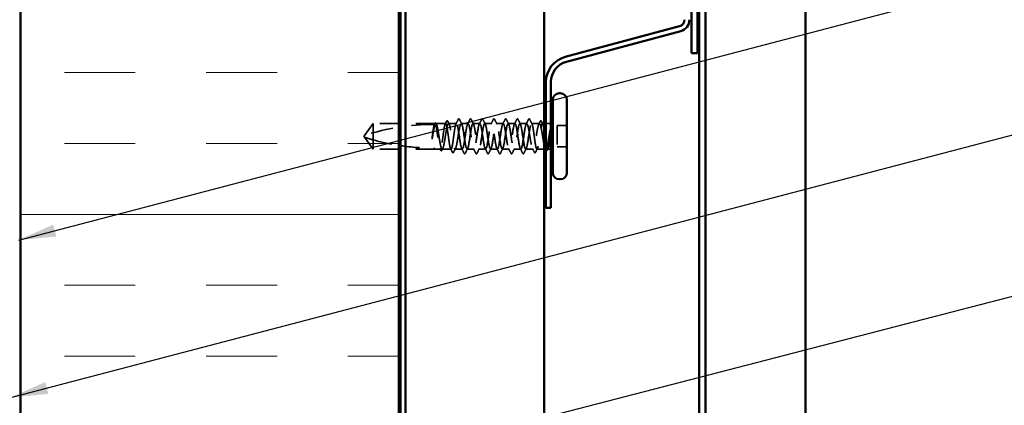
# Model space of a CAD drawing. Units: inches. Extents: x 0.6 to 33.4, y 0.6 to 21.4.
# Drawn here: x 9.5 to 14.7, y 10.2 to 12.3 of the extents above; entities that cross this region are included whole.
import ezdxf

# ---------------------------------------------------------------- set-up
doc = ezdxf.new("R2010")
doc.units = ezdxf.units.IN
doc.header["$LTSCALE"] = 2
doc.header["$MEASUREMENT"] = 0
doc.linetypes.add('DASHED', pattern=[0.2067, 0.1654, -0.0413])
for name, color, linetype, lineweight in [('Hatch (ANSI)', 7, 'Continuous', 18), ('Hidden (ANSI)', 7, 'DASHED', 35), ('Symbol (ANSI)', 7, 'Continuous', 25), ('Visible (ANSI)', 7, 'Continuous', 50)]:
    doc.layers.add(name, color=color, linetype=linetype, lineweight=lineweight)
doc.styles.add('Note Text (ANSI)', font='tahoma.ttf')
doc.dimstyles.new('Default (ANSI)$7', dxfattribs={"dimscale": 2, "dimtxt": 0.12, "dimasz": 0.098425, "dimexe": 0.125, "dimexo": 0.0625, "dimgap": 0.031496, "dimtad": 0, "dimtih": 1, "dimtoh": 1, "dimrnd": 1e-08, "dimzin": 4, "dimdsep": 46, "dimtxsty": 'Note Text (ANSI)', "dimcen": 0.09, "dimdle": 0.393701, "dimclrd": 256, "dimclre": 256, "dimclrt": 256, "dimadec": 0, "dimazin": 1, "dimtfac": 1, "dimtofl": 0, "dimtmove": 0, "dimatfit": 3, "dimfxl": 1, "dimtolj": 1, "dimtzin": 4, "dimlwd": -1, "dimlwe": -1, "dimarcsym": 0})

msp = doc.modelspace()

# ---------------------------------------------------------------- hatches: boundary and pattern name
at = {"layer": 'Hatch (ANSI)', "true_color": 0x0080ff}
h = msp.add_hatch(dxfattribs=at)
h.set_pattern_fill('INSUL', color=150, scale=3, style=0)
h.paths.add_polyline_path([(9.51922, 1.1921), (9.51922, 15.08583), (11.51922, 15.08583), (11.51922, 1.1921)])

# ---------------------------------------------------------------- linework, layer by layer
at = {"layer": 'Hidden (ANSI)', "ltscale": 0.073451}
for p, q in [((11.38342, 11.73083), (11.33805, 11.66833)), ((11.38342, 11.59583), (11.33805, 11.65833))]:
    msp.add_line(p, q, dxfattribs=at)
at = {"layer": 'Hidden (ANSI)', "ltscale": 0.118837}
msp.add_line((11.38342, 11.73083), (11.38342, 11.64471), dxfattribs=at)
at = {"layer": 'Hidden (ANSI)', "ltscale": 0.129229}
for p, q in [((11.51922, 11.73083), (11.38342, 11.73083)), ((11.51922, 11.59583), (11.38342, 11.59583))]:
    msp.add_line(p, q, dxfattribs=at)
at = {"layer": 'Hidden (ANSI)', "ltscale": 0.171513}
for p, q in [((11.70942, 11.73083), (11.52922, 11.73083)), ((11.70942, 11.59583), (11.52922, 11.59583))]:
    msp.add_line(p, q, dxfattribs=at)
at = {"layer": 'Hidden (ANSI)', "ltscale": 0.00164}
msp.add_line((11.71124, 11.73083), (11.70942, 11.73083), dxfattribs=at)
at = {"layer": 'Hidden (ANSI)', "ltscale": 0.049651}
msp.add_line((11.76783, 11.73083), (11.71559, 11.73083), dxfattribs=at)
at = {"layer": 'Hidden (ANSI)', "ltscale": 0.03934}
for p, q in [((11.82442, 11.73083), (11.783, 11.73083)), ((12.26383, 11.73083), (12.22242, 11.73083))]:
    msp.add_line(p, q, dxfattribs=at)
at = {"layer": 'Hidden (ANSI)', "ltscale": 0.034185}
for p, q in [((11.88642, 11.73083), (11.85042, 11.73083)), ((11.94842, 11.73083), (11.91242, 11.73083)), ((12.01042, 11.73083), (11.97442, 11.73083)), ((12.07242, 11.73083), (12.03642, 11.73083)), ((12.13442, 11.73083), (12.09842, 11.73083)), ((12.19642, 11.73083), (12.16042, 11.73083)), ((11.91742, 11.59583), (11.88142, 11.59583)), ((11.97942, 11.59583), (11.94342, 11.59583)), ((12.04142, 11.59583), (12.00542, 11.59583)), ((12.10342, 11.59583), (12.06742, 11.59583)), ((12.16542, 11.59583), (12.12942, 11.59583))]:
    msp.add_line(p, q, dxfattribs=at)
at = {"layer": 'Hidden (ANSI)', "ltscale": 0.008865}
msp.add_line((12.28842, 11.73083), (12.279, 11.73083), dxfattribs=at)
at = {"layer": 'Hidden (ANSI)', "ltscale": 0.012757}
msp.add_line((12.31192, 11.73083), (12.29842, 11.73083), dxfattribs=at)
at = {"layer": 'Hidden (ANSI)', "ltscale": 0.107515}
msp.add_line((12.35742, 11.71983), (12.35742, 11.60683), dxfattribs=at)
at = {"layer": 'Hidden (ANSI)', "ltscale": 0.049422}
for p, q in [((12.40942, 11.71983), (12.35742, 11.71983)), ((12.40942, 11.60683), (12.35742, 11.60683))]:
    msp.add_line(p, q, dxfattribs=at)
at = {"layer": 'Hidden (ANSI)', "ltscale": 0.005784}
for q in [(11.33805, 11.66833), (11.33805, 11.65833)]:
    msp.add_line((11.33442, 11.66333), q, dxfattribs=at)
at = {"layer": 'Hidden (ANSI)', "ltscale": 0.082915}
msp.add_line((11.38342, 11.64471), (11.38342, 11.59583), dxfattribs=at)
at = {"layer": 'Hidden (ANSI)', "ltscale": 0.028585}
msp.add_line((11.73954, 11.59583), (11.70942, 11.59583), dxfattribs=at)
at = {"layer": 'Hidden (ANSI)', "ltscale": 0.044495}
msp.add_line((11.79612, 11.59583), (11.7493, 11.59583), dxfattribs=at)
at = {"layer": 'Hidden (ANSI)', "ltscale": 0.036762}
for p, q in [((11.85542, 11.59583), (11.81671, 11.59583)), ((12.23012, 11.59583), (12.19142, 11.59583))]:
    msp.add_line(p, q, dxfattribs=at)
at = {"layer": 'Hidden (ANSI)', "ltscale": 0.03581}
msp.add_line((12.28842, 11.59583), (12.25071, 11.59583), dxfattribs=at)
at = {"layer": 'Hidden (ANSI)', "ltscale": 0.001477}
msp.add_line((12.29754, 11.59583), (12.29588, 11.59583), dxfattribs=at)
at = {"layer": 'Hidden (ANSI)', "ltscale": 0.0043}
msp.add_line((12.31192, 11.59583), (12.3073, 11.59583), dxfattribs=at)
at = {"layer": 'Hidden (ANSI)', "ltscale": 0.354514}
msp.add_arc((11.70442, 10.52989), 1.19594, 90, 107.83905, dxfattribs=at)
at = {"layer": 'Hidden (ANSI)', "ltscale": 0.00738}
msp.add_arc((11.70442, 11.73083), 0.005, 270, 0, dxfattribs=at)
at = {"layer": 'Hidden (ANSI)', "ltscale": 0.002016}
for centre in [(11.83742, 11.75483), (12.20942, 11.75483)]:
    msp.add_arc(centre, 0.001, 26.3433, 153.6567, dxfattribs=at)
at = {"layer": 'Hidden (ANSI)', "ltscale": 0.012522}
for centre, start, end in [((12.31192, 11.75333), 270, 303.74899), ((12.31192, 11.57333), 56.25101, 90)]:
    msp.add_arc(centre, 0.0225, start, end, dxfattribs=at)
at = {"layer": 'Hidden (ANSI)', "ltscale": 1.157106}
msp.add_open_spline([(11.82442, 11.73083), (11.82323, 11.73083), (11.82206, 11.72908), (11.81969, 11.72229), (11.81852, 11.71731), (11.81616, 11.70477), (11.81498, 11.69732), (11.81262, 11.68093), (11.81145, 11.67215), (11.80908, 11.65441), (11.80791, 11.64563), (11.80554, 11.62925), (11.80437, 11.62181), (11.802, 11.60929), (11.80083, 11.60432), (11.79847, 11.59755), (11.79729, 11.59582), (11.79493, 11.59584), (11.79376, 11.5976), (11.79139, 11.60441), (11.79022, 11.6094), (11.78785, 11.62196), (11.78668, 11.62942), (11.78431, 11.64581), (11.78314, 11.6546), (11.78077, 11.67233), (11.7796, 11.68111), (11.77724, 11.69748), (11.77606, 11.70492), (11.7737, 11.71743), (11.77253, 11.72238), (11.77016, 11.72913), (11.76899, 11.73085), (11.76662, 11.7308), (11.76545, 11.72903), (11.76308, 11.7222), (11.76191, 11.7172), (11.75955, 11.70462), (11.75837, 11.69716), (11.75601, 11.68075), (11.75484, 11.67197), (11.75247, 11.65423), (11.7513, 11.64546), (11.74893, 11.62909), (11.74776, 11.62167), (11.74539, 11.60917), (11.74422, 11.60423), (11.74185, 11.5975), (11.74068, 11.59579), (11.73832, 11.59587), (11.73714, 11.59765), (11.73478, 11.60451), (11.73361, 11.60951), (11.73124, 11.62211), (11.73007, 11.62958), (11.7277, 11.64599), (11.72653, 11.65478), (11.72416, 11.67252), (11.72299, 11.68129), (11.72063, 11.69764), (11.71945, 11.70506), (11.71709, 11.71754), (11.71592, 11.72248), (11.71355, 11.72918), (11.71238, 11.73088), (11.71001, 11.73078), (11.70884, 11.72898), (11.70647, 11.7221), (11.7053, 11.71709), (11.70308, 11.70524), (11.70205, 11.69879), (11.69997, 11.68464), (11.69893, 11.67705), (11.69789, 11.66929)], degree=3, knots=[0, 0, 0, 0, 0.0681721, 0.0681721, 0.1363441, 0.1363441, 0.2045162, 0.2045162, 0.2726883, 0.2726883, 0.3408604, 0.3408604, 0.4090324, 0.4090324, 0.4772045, 0.4772045, 0.5453766, 0.5453766, 0.6135487, 0.6135487, 0.6817207, 0.6817207, 0.7498928, 0.7498928, 0.8180649, 0.8180649, 0.886237, 0.886237, 0.954409, 0.954409, 1.0225811, 1.0225811, 1.0907532, 1.0907532, 1.1589253, 1.1589253, 1.2270973, 1.2270973, 1.2952694, 1.2952694, 1.3634415, 1.3634415, 1.4316136, 1.4316136, 1.4997856, 1.4997856, 1.5679577, 1.5679577, 1.6361298, 1.6361298, 1.7043019, 1.7043019, 1.7724739, 1.7724739, 1.840646, 1.840646, 1.9088181, 1.9088181, 1.9769902, 1.9769902, 2.0451622, 2.0451622, 2.1133343, 2.1133343, 2.1815064, 2.1815064, 2.2496785, 2.2496785, 2.3178505, 2.3178505, 2.3777755, 2.3777755, 2.4377005, 2.4377005, 2.4377005, 2.4377005], dxfattribs=at)
at = {"layer": 'Hidden (ANSI)', "ltscale": 1.161341}
msp.add_open_spline([(11.69969, 11.66929), (11.7011, 11.67816), (11.7025, 11.68678), (11.70533, 11.70255), (11.70673, 11.70953), (11.70956, 11.72092), (11.71096, 11.7252), (11.71379, 11.73045), (11.71519, 11.73137), (11.71802, 11.72968), (11.71942, 11.72709), (11.72225, 11.71873), (11.72365, 11.71303), (11.72648, 11.69928), (11.72788, 11.69135), (11.73071, 11.6743), (11.73211, 11.66536), (11.73494, 11.64765), (11.73635, 11.63906), (11.73918, 11.6234), (11.74058, 11.61648), (11.74341, 11.60528), (11.74481, 11.6011), (11.74764, 11.59607), (11.74904, 11.59526), (11.75187, 11.59718), (11.75327, 11.59987), (11.7561, 11.60844), (11.7575, 11.61423), (11.76033, 11.62813), (11.76173, 11.63611), (11.76456, 11.65322), (11.76596, 11.66218), (11.76879, 11.67986), (11.77019, 11.68842), (11.77302, 11.70396), (11.77442, 11.71081), (11.77725, 11.72183), (11.77865, 11.72591), (11.78148, 11.73072), (11.78288, 11.73141), (11.78571, 11.72927), (11.78711, 11.72646), (11.78994, 11.71769), (11.79134, 11.71182), (11.79417, 11.69778), (11.79557, 11.68974), (11.7984, 11.67257), (11.7998, 11.66361), (11.80263, 11.64595), (11.80403, 11.63743), (11.80686, 11.62199), (11.80827, 11.61523), (11.8111, 11.60438), (11.8125, 11.60041), (11.81533, 11.59582), (11.81673, 11.59524), (11.81956, 11.59761), (11.82096, 11.60053), (11.82379, 11.6095), (11.82519, 11.61545), (11.82802, 11.62964), (11.82942, 11.63773), (11.83225, 11.65495), (11.83365, 11.66393), (11.83648, 11.68155), (11.83788, 11.69004), (11.84071, 11.70536), (11.84211, 11.71205), (11.84468, 11.72172), (11.84582, 11.72509), (11.84812, 11.72966), (11.84927, 11.73083), (11.85042, 11.73083)], degree=3, knots=[0, 0, 0, 0, 0.0686736, 0.0686736, 0.1373472, 0.1373472, 0.2060208, 0.2060208, 0.2746944, 0.2746944, 0.343368, 0.343368, 0.4120415, 0.4120415, 0.4807151, 0.4807151, 0.5493887, 0.5493887, 0.6180623, 0.6180623, 0.6867359, 0.6867359, 0.7554095, 0.7554095, 0.8240831, 0.8240831, 0.8927567, 0.8927567, 0.9614303, 0.9614303, 1.0301039, 1.0301039, 1.0987774, 1.0987774, 1.167451, 1.167451, 1.2361246, 1.2361246, 1.3047982, 1.3047982, 1.3734718, 1.3734718, 1.4421454, 1.4421454, 1.510819, 1.510819, 1.5794926, 1.5794926, 1.6481662, 1.6481662, 1.7168398, 1.7168398, 1.7855133, 1.7855133, 1.8541869, 1.8541869, 1.9228605, 1.9228605, 1.9915341, 1.9915341, 2.0602077, 2.0602077, 2.1288813, 2.1288813, 2.1975549, 2.1975549, 2.2662285, 2.2662285, 2.3349021, 2.3349021, 2.3907736, 2.3907736, 2.4466451, 2.4466451, 2.4466451, 2.4466451], dxfattribs=at)
at = {"layer": 'Hidden (ANSI)', "ltscale": 0.002253}
msp.add_open_spline([(11.70887, 11.7285), (11.70925, 11.72924), (11.70962, 11.72997), (11.71, 11.7307)], degree=3, dxfattribs=at)
at = {"layer": 'Hidden (ANSI)', "ltscale": 0.037671}
msp.add_open_spline([(11.71, 11.7307), (11.71062, 11.73192), (11.71125, 11.73283), (11.71281, 11.73398), (11.71388, 11.73414), (11.71578, 11.73325), (11.71652, 11.73223), (11.71725, 11.73082)], degree=3, knots=[0, 0, 0, 0, 0.03178291, 0.03178291, 0.06287525, 0.06287525, 0.10056636, 0.10056636, 0.10056636, 0.10056636], dxfattribs=at)
at = {"layer": 'Hidden (ANSI)', "ltscale": 0.003356}
msp.add_open_spline([(11.71725, 11.73082), (11.71781, 11.72974), (11.71836, 11.72867), (11.71892, 11.7276)], degree=3, dxfattribs=at)
at = {"layer": 'Hidden (ANSI)', "ltscale": 0.014305}
for points in [[(11.76546, 11.7285), (11.76776, 11.73299), (11.77005, 11.73748), (11.77233, 11.74198)], [(12.2745, 11.74198), (12.27678, 11.73748), (12.27907, 11.73299), (12.28137, 11.7285)]]:
    msp.add_open_spline(points, degree=3, dxfattribs=at)
at = {"layer": 'Hidden (ANSI)', "ltscale": 0.037767}
msp.add_open_spline([(11.77233, 11.74198), (11.77297, 11.74323), (11.7736, 11.74414), (11.77607, 11.74546), (11.7778, 11.74416), (11.77888, 11.74206)], degree=3, knots=[0, 0, 0, 0, 0.03712475, 0.03712475, 0.1006057, 0.1006057, 0.1006057, 0.1006057], dxfattribs=at)
at = {"layer": 'Hidden (ANSI)', "ltscale": 0.015395}
for points in [[(11.77888, 11.74206), (11.78135, 11.73723), (11.78383, 11.73241), (11.78634, 11.7276)], [(12.2605, 11.7276), (12.263, 11.73241), (12.26548, 11.73723), (12.26795, 11.74206)]]:
    msp.add_open_spline(points, degree=3, dxfattribs=at)
at = {"layer": 'Hidden (ANSI)', "ltscale": 0.02626}
for points in [[(11.82205, 11.7285), (11.82626, 11.73671), (11.83043, 11.74494), (11.83459, 11.75318)], [(12.21225, 11.75318), (12.2164, 11.74494), (12.22058, 11.73671), (12.22479, 11.7285)]]:
    msp.add_open_spline(points, degree=3, dxfattribs=at)
at = {"layer": 'Hidden (ANSI)', "ltscale": 1.03389}
for points, knots in [([(12.19642, 11.73083), (12.19239, 11.73083), (12.18837, 11.71218), (12.18434, 11.68629), (12.18032, 11.6604), (12.17629, 11.62907), (12.17227, 11.61145), (12.16824, 11.59384), (12.16422, 11.59116), (12.16019, 11.60507), (12.15617, 11.61898), (12.15214, 11.64849), (12.14812, 11.67557), (12.14409, 11.70264), (12.14007, 11.7254), (12.13604, 11.72991), (12.13202, 11.73443), (12.12799, 11.7204), (12.12397, 11.69639), (12.11994, 11.67239), (12.11592, 11.64009), (12.11189, 11.61924), (12.10787, 11.59839), (12.10384, 11.59045), (12.09982, 11.60027), (12.09579, 11.61008), (12.09177, 11.63698), (12.08774, 11.66451), (12.08372, 11.69204), (12.07969, 11.71828), (12.07567, 11.7272), (12.07164, 11.73611), (12.06762, 11.72707), (12.06359, 11.7056), (12.05957, 11.68413), (12.05554, 11.65174), (12.05152, 11.62822), (12.04749, 11.60471), (12.04347, 11.59171), (12.03944, 11.59717), (12.03542, 11.60264), (12.03139, 11.62619), (12.02737, 11.65342), (12.02334, 11.68066), (12.01932, 11.70968), (12.01529, 11.72275), (12.01127, 11.73581), (12.00725, 11.73201), (12.00322, 11.71366), (11.9992, 11.69531), (11.99517, 11.6637), (11.99115, 11.63816), (11.98712, 11.61261), (11.9831, 11.59491), (11.97907, 11.59587), (11.97505, 11.59683), (11.97102, 11.6164), (11.967, 11.6426), (11.96297, 11.66881), (11.95895, 11.69982), (11.95492, 11.71669), (11.9509, 11.73355), (11.94687, 11.73509), (11.94285, 11.72036), (11.93882, 11.70563), (11.9348, 11.67566), (11.93077, 11.64877), (11.92675, 11.62189), (11.92272, 11.59996), (11.9187, 11.5964), (11.91467, 11.59283), (11.91065, 11.60788), (11.90662, 11.63235), (11.9026, 11.65681), (11.89857, 11.68897), (11.89455, 11.70918), (11.89052, 11.72939), (11.8865, 11.73622), (11.88247, 11.72551), (11.87845, 11.7148), (11.87442, 11.68728), (11.8704, 11.65978), (11.86637, 11.63229), (11.86235, 11.60673), (11.85832, 11.59874), (11.8543, 11.59074), (11.85027, 11.60087), (11.84625, 11.62293), (11.84222, 11.64498), (11.8382, 11.67743), (11.83417, 11.70043), (11.83092, 11.71902), (11.82767, 11.73083), (11.82442, 11.73083)], [0, 0, 0, 0, 1.2236768, 1.2236768, 1.2236768, 2.4473536, 2.4473536, 2.4473536, 3.6710304, 3.6710304, 3.6710304, 4.8947073, 4.8947073, 4.8947073, 6.1183841, 6.1183841, 6.1183841, 7.3420609, 7.3420609, 7.3420609, 8.5657377, 8.5657377, 8.5657377, 9.7894145, 9.7894145, 9.7894145, 11.0130913, 11.0130913, 11.0130913, 12.2367682, 12.2367682, 12.2367682, 13.460445, 13.460445, 13.460445, 14.6841218, 14.6841218, 14.6841218, 15.9077986, 15.9077986, 15.9077986, 17.1314754, 17.1314754, 17.1314754, 18.3551522, 18.3551522, 18.3551522, 19.5788291, 19.5788291, 19.5788291, 20.8025059, 20.8025059, 20.8025059, 22.0261827, 22.0261827, 22.0261827, 23.2498595, 23.2498595, 23.2498595, 24.4735363, 24.4735363, 24.4735363, 25.6972131, 25.6972131, 25.6972131, 26.92089, 26.92089, 26.92089, 28.1445668, 28.1445668, 28.1445668, 29.3682436, 29.3682436, 29.3682436, 30.5919204, 30.5919204, 30.5919204, 31.8155972, 31.8155972, 31.8155972, 33.039274, 33.039274, 33.039274, 34.2629508, 34.2629508, 34.2629508, 35.4866277, 35.4866277, 35.4866277, 36.7103045, 36.7103045, 36.7103045, 37.6991118, 37.6991118, 37.6991118, 37.6991118]), ([(11.85042, 11.73083), (11.85444, 11.73083), (11.85847, 11.71218), (11.86249, 11.68629), (11.86652, 11.6604), (11.87054, 11.62907), (11.87457, 11.61145), (11.87859, 11.59384), (11.88262, 11.59116), (11.88664, 11.60507), (11.89067, 11.61898), (11.89469, 11.64849), (11.89872, 11.67557), (11.90274, 11.70264), (11.90677, 11.7254), (11.91079, 11.72991), (11.91482, 11.73443), (11.91884, 11.7204), (11.92286, 11.69639), (11.92689, 11.67239), (11.93091, 11.64009), (11.93494, 11.61924), (11.93896, 11.59839), (11.94299, 11.59045), (11.94701, 11.60027), (11.95104, 11.61008), (11.95506, 11.63698), (11.95909, 11.66451), (11.96311, 11.69204), (11.96714, 11.71828), (11.97116, 11.7272), (11.97519, 11.73611), (11.97921, 11.72707), (11.98324, 11.7056), (11.98726, 11.68413), (11.99129, 11.65174), (11.99531, 11.62822), (11.99934, 11.60471), (12.00336, 11.59171), (12.00739, 11.59717), (12.01141, 11.60264), (12.01544, 11.62619), (12.01946, 11.65342), (12.02349, 11.68066), (12.02751, 11.70968), (12.03154, 11.72275), (12.03556, 11.73581), (12.03959, 11.73201), (12.04361, 11.71366), (12.04764, 11.69531), (12.05166, 11.6637), (12.05569, 11.63816), (12.05971, 11.61261), (12.06374, 11.59491), (12.06776, 11.59587), (12.07179, 11.59683), (12.07581, 11.6164), (12.07984, 11.6426), (12.08386, 11.66881), (12.08789, 11.69982), (12.09191, 11.71669), (12.09594, 11.73355), (12.09996, 11.73509), (12.10399, 11.72036), (12.10801, 11.70563), (12.11204, 11.67566), (12.11606, 11.64877), (12.12009, 11.62189), (12.12411, 11.59996), (12.12814, 11.5964), (12.13216, 11.59283), (12.13619, 11.60788), (12.14021, 11.63235), (12.14424, 11.65681), (12.14826, 11.68897), (12.15229, 11.70918), (12.15631, 11.72939), (12.16034, 11.73622), (12.16436, 11.72551), (12.16839, 11.7148), (12.17241, 11.68728), (12.17643, 11.65978), (12.18046, 11.63229), (12.18448, 11.60673), (12.18851, 11.59874), (12.19253, 11.59074), (12.19656, 11.60087), (12.20058, 11.62293), (12.20461, 11.64498), (12.20863, 11.67743), (12.21266, 11.70043), (12.21591, 11.71902), (12.21916, 11.73083), (12.22242, 11.73083)], [-37.6991118, -37.6991118, -37.6991118, -37.6991118, -36.475435, -36.475435, -36.475435, -35.2517582, -35.2517582, -35.2517582, -34.0280814, -34.0280814, -34.0280814, -32.8044046, -32.8044046, -32.8044046, -31.5807278, -31.5807278, -31.5807278, -30.3570509, -30.3570509, -30.3570509, -29.1333741, -29.1333741, -29.1333741, -27.9096973, -27.9096973, -27.9096973, -26.6860205, -26.6860205, -26.6860205, -25.4623437, -25.4623437, -25.4623437, -24.2386669, -24.2386669, -24.2386669, -23.0149901, -23.0149901, -23.0149901, -21.7913132, -21.7913132, -21.7913132, -20.5676364, -20.5676364, -20.5676364, -19.3439596, -19.3439596, -19.3439596, -18.1202828, -18.1202828, -18.1202828, -16.896606, -16.896606, -16.896606, -15.6729292, -15.6729292, -15.6729292, -14.4492523, -14.4492523, -14.4492523, -13.2255755, -13.2255755, -13.2255755, -12.0018987, -12.0018987, -12.0018987, -10.7782219, -10.7782219, -10.7782219, -9.5545451, -9.5545451, -9.5545451, -8.3308683, -8.3308683, -8.3308683, -7.1071914, -7.1071914, -7.1071914, -5.8835146, -5.8835146, -5.8835146, -4.6598378, -4.6598378, -4.6598378, -3.436161, -3.436161, -3.436161, -2.2124842, -2.2124842, -2.2124842, -0.9888074, -0.9888074, -0.9888074, 0, 0, 0, 0])]:
    msp.add_open_spline(points, degree=3, knots=knots, dxfattribs=at)
at = {"layer": 'Hidden (ANSI)', "ltscale": 0.017292}
msp.add_open_spline([(11.83459, 11.75318), (11.83529, 11.75457), (11.83603, 11.7556), (11.83724, 11.75581)], degree=3, dxfattribs=at)
at = {"layer": 'Hidden (ANSI)', "ltscale": 0.01888}
msp.add_open_spline([(11.83742, 11.75583), (11.8385, 11.75583), (11.83931, 11.75504), (11.84011, 11.75376), (11.84027, 11.75349), (11.84042, 11.75319)], degree=3, knots=[0, 0, 0, 0, 0.040545615, 0.040545615, 0.050544772, 0.050544772, 0.050544772, 0.050544772], dxfattribs=at)
at = {"layer": 'Hidden (ANSI)', "ltscale": 0.026765}
for points in [[(11.84042, 11.75319), (11.84467, 11.7448), (11.84894, 11.73642), (11.85325, 11.72807)], [(11.88358, 11.72807), (11.8879, 11.73642), (11.89216, 11.7448), (11.89641, 11.75319)], [(11.90242, 11.75319), (11.90667, 11.7448), (11.91094, 11.73642), (11.91525, 11.72807)], [(11.94558, 11.72807), (11.9499, 11.73642), (11.95416, 11.7448), (11.95841, 11.75319)], [(11.96442, 11.75319), (11.96867, 11.7448), (11.97294, 11.73642), (11.97725, 11.72807)], [(12.00758, 11.72807), (12.0119, 11.73642), (12.01616, 11.7448), (12.02041, 11.75319)], [(12.02642, 11.75319), (12.03067, 11.7448), (12.03494, 11.73642), (12.03925, 11.72807)], [(12.06958, 11.72807), (12.0739, 11.73642), (12.07816, 11.7448), (12.08241, 11.75319)], [(12.08842, 11.75319), (12.09267, 11.7448), (12.09694, 11.73642), (12.10125, 11.72807)], [(12.13158, 11.72807), (12.1359, 11.73642), (12.14016, 11.7448), (12.14441, 11.75319)], [(12.15042, 11.75319), (12.15467, 11.7448), (12.15894, 11.73642), (12.16325, 11.72807)], [(12.19358, 11.72807), (12.1979, 11.73642), (12.20216, 11.7448), (12.20641, 11.75319)], [(11.86541, 11.57347), (11.86116, 11.58186), (11.8569, 11.59024), (11.85258, 11.59859)], [(11.88425, 11.59859), (11.87994, 11.59024), (11.87567, 11.58186), (11.87142, 11.57347)], [(11.92741, 11.57347), (11.92316, 11.58186), (11.9189, 11.59024), (11.91458, 11.59859)], [(11.94625, 11.59859), (11.94194, 11.59024), (11.93767, 11.58186), (11.93342, 11.57347)], [(11.98941, 11.57347), (11.98516, 11.58186), (11.9809, 11.59024), (11.97658, 11.59859)], [(12.00825, 11.59859), (12.00394, 11.59024), (11.99967, 11.58186), (11.99542, 11.57347)], [(12.05141, 11.57347), (12.04716, 11.58186), (12.0429, 11.59024), (12.03858, 11.59859)], [(12.07025, 11.59859), (12.06594, 11.59024), (12.06167, 11.58186), (12.05742, 11.57347)], [(12.11341, 11.57347), (12.10916, 11.58186), (12.1049, 11.59024), (12.10058, 11.59859)], [(12.13225, 11.59859), (12.12794, 11.59024), (12.12367, 11.58186), (12.11942, 11.57347)], [(12.17541, 11.57347), (12.17116, 11.58186), (12.1669, 11.59024), (12.16258, 11.59859)], [(12.19425, 11.59859), (12.18994, 11.59024), (12.18567, 11.58186), (12.18142, 11.57347)]]:
    msp.add_open_spline(points, degree=3, dxfattribs=at)
at = {"layer": 'Hidden (ANSI)', "ltscale": 0.03786}
for points in [[(11.89641, 11.75319), (11.89707, 11.75447), (11.89773, 11.75541), (11.90028, 11.75618), (11.90154, 11.75493), (11.90242, 11.75319)], [(11.95841, 11.75319), (11.95907, 11.75447), (11.95973, 11.75541), (11.96228, 11.75618), (11.96354, 11.75493), (11.96442, 11.75319)], [(12.02041, 11.75319), (12.02107, 11.75447), (12.02173, 11.75541), (12.02428, 11.75618), (12.02554, 11.75493), (12.02642, 11.75319)], [(12.08241, 11.75319), (12.08307, 11.75447), (12.08373, 11.75541), (12.08628, 11.75618), (12.08754, 11.75493), (12.08842, 11.75319)], [(12.14441, 11.75319), (12.14507, 11.75447), (12.14573, 11.75541), (12.14828, 11.75618), (12.14954, 11.75493), (12.15042, 11.75319)], [(11.87142, 11.57347), (11.87077, 11.57219), (11.8701, 11.57124), (11.86756, 11.57048), (11.8663, 11.57173), (11.86541, 11.57347)], [(11.93342, 11.57347), (11.93277, 11.57219), (11.9321, 11.57124), (11.92956, 11.57048), (11.9283, 11.57173), (11.92741, 11.57347)], [(11.99542, 11.57347), (11.99477, 11.57219), (11.9941, 11.57124), (11.99156, 11.57048), (11.9903, 11.57173), (11.98941, 11.57347)], [(12.05742, 11.57347), (12.05677, 11.57219), (12.0561, 11.57124), (12.05356, 11.57048), (12.0523, 11.57173), (12.05141, 11.57347)], [(12.11942, 11.57347), (12.11877, 11.57219), (12.1181, 11.57124), (12.11556, 11.57048), (12.1143, 11.57173), (12.11341, 11.57347)], [(12.18142, 11.57347), (12.18077, 11.57219), (12.1801, 11.57124), (12.17756, 11.57048), (12.1763, 11.57173), (12.17541, 11.57347)]]:
    msp.add_open_spline(points, degree=3, knots=[0, 0, 0, 0, 0.04287871, 0.04287871, 0.10096303, 0.10096303, 0.10096303, 0.10096303], dxfattribs=at)
at = {"layer": 'Hidden (ANSI)', "ltscale": 0.558037}
msp.add_open_spline([(12.28842, 11.61878), (12.28779, 11.62174), (12.28716, 11.62494), (12.28512, 11.63593), (12.28372, 11.64438), (12.28089, 11.66198), (12.27949, 11.67096), (12.27666, 11.68823), (12.27526, 11.69636), (12.27243, 11.71067), (12.27103, 11.7167), (12.2682, 11.72583), (12.26679, 11.72884), (12.26397, 11.73141), (12.26256, 11.73093), (12.25973, 11.72653), (12.25833, 11.72265), (12.2555, 11.71196), (12.2541, 11.70526), (12.25127, 11.68992), (12.24987, 11.68143), (12.24704, 11.6638), (12.24564, 11.65483), (12.24281, 11.63761), (12.24141, 11.62953), (12.23858, 11.61537), (12.23718, 11.60942), (12.23435, 11.60048), (12.23295, 11.59758), (12.23012, 11.59524), (12.22872, 11.59583), (12.22589, 11.60046), (12.22449, 11.60444), (12.22166, 11.61532), (12.22026, 11.62209), (12.21743, 11.63755), (12.21603, 11.64607), (12.2132, 11.66373), (12.2118, 11.6727), (12.20897, 11.68986), (12.20757, 11.69788), (12.20474, 11.71191), (12.20334, 11.71777), (12.201, 11.72497), (12.20009, 11.72715), (12.19825, 11.73009), (12.19734, 11.73083), (12.19642, 11.73083)], degree=3, knots=[0.381473, 0.381473, 0.381473, 0.381473, 0.4120415, 0.4120415, 0.4807151, 0.4807151, 0.5493887, 0.5493887, 0.6180623, 0.6180623, 0.6867359, 0.6867359, 0.7554095, 0.7554095, 0.8240831, 0.8240831, 0.8927567, 0.8927567, 0.9614303, 0.9614303, 1.0301039, 1.0301039, 1.0987774, 1.0987774, 1.167451, 1.167451, 1.2361246, 1.2361246, 1.3047982, 1.3047982, 1.3734718, 1.3734718, 1.4421454, 1.4421454, 1.510819, 1.510819, 1.5794926, 1.5794926, 1.6481662, 1.6481662, 1.7168398, 1.7168398, 1.7855133, 1.7855133, 1.8301089, 1.8301089, 1.8747044, 1.8747044, 1.8747044, 1.8747044], dxfattribs=at)
at = {"layer": 'Hidden (ANSI)', "ltscale": 0.018883}
msp.add_open_spline([(12.20641, 11.75319), (12.20718, 11.7547), (12.20807, 11.75583), (12.20942, 11.75583)], degree=3, dxfattribs=at)
at = {"layer": 'Hidden (ANSI)', "ltscale": 0.017289}
msp.add_open_spline([(12.20959, 11.75581), (12.21014, 11.75572), (12.2106, 11.75541), (12.21146, 11.75456), (12.21186, 11.75394), (12.21225, 11.75318)], degree=3, knots=[0, 0, 0, 0, 0.020965071, 0.020965071, 0.046356214, 0.046356214, 0.046356214, 0.046356214], dxfattribs=at)
at = {"layer": 'Hidden (ANSI)', "ltscale": 0.475172}
msp.add_open_spline([(12.22242, 11.73083), (12.2236, 11.73083), (12.22477, 11.72908), (12.22714, 11.72229), (12.22831, 11.71731), (12.23068, 11.70477), (12.23185, 11.69732), (12.23421, 11.68093), (12.23539, 11.67215), (12.23775, 11.65441), (12.23892, 11.64563), (12.24129, 11.62925), (12.24246, 11.62181), (12.24483, 11.60929), (12.246, 11.60432), (12.24837, 11.59755), (12.24954, 11.59582), (12.25191, 11.59584), (12.25308, 11.5976), (12.25544, 11.60441), (12.25662, 11.6094), (12.25898, 11.62196), (12.26015, 11.62942), (12.26252, 11.64581), (12.26369, 11.6546), (12.26606, 11.67233), (12.26723, 11.68111), (12.2696, 11.69748), (12.27077, 11.70492), (12.27313, 11.71743), (12.27431, 11.72238), (12.27667, 11.72913), (12.27784, 11.73085), (12.28021, 11.7308), (12.28138, 11.72903), (12.28375, 11.7222), (12.28492, 11.7172), (12.28688, 11.7068), (12.28765, 11.70219), (12.28842, 11.69719)], degree=3, knots=[0, 0, 0, 0, 0.0681721, 0.0681721, 0.1363441, 0.1363441, 0.2045162, 0.2045162, 0.2726883, 0.2726883, 0.3408604, 0.3408604, 0.4090324, 0.4090324, 0.4772045, 0.4772045, 0.5453766, 0.5453766, 0.6135487, 0.6135487, 0.6817207, 0.6817207, 0.7498928, 0.7498928, 0.8180649, 0.8180649, 0.886237, 0.886237, 0.954409, 0.954409, 1.0225811, 1.0225811, 1.0907532, 1.0907532, 1.1589253, 1.1589253, 1.2270973, 1.2270973, 1.2716673, 1.2716673, 1.2716673, 1.2716673], dxfattribs=at)
at = {"layer": 'Hidden (ANSI)', "ltscale": 0.03777}
msp.add_open_spline([(12.26795, 11.74206), (12.2686, 11.74331), (12.26924, 11.74422), (12.27177, 11.74544), (12.27342, 11.7441), (12.2745, 11.74198)], degree=3, knots=[0, 0, 0, 0, 0.03767727, 0.03767727, 0.10061985, 0.10061985, 0.10061985, 0.10061985], dxfattribs=at)
at = {"layer": 'Hidden (ANSI)', "ltscale": 0.041548}
msp.add_open_spline([(11.69789, 11.66929), (11.69697, 11.66239), (11.69631, 11.65691), (11.69577, 11.65183), (11.69564, 11.65038), (11.69557, 11.64913), (11.69554, 11.6486), (11.69555, 11.64813), (11.69556, 11.64801), (11.69559, 11.64791), (11.6956, 11.64789), (11.69561, 11.64787), (11.69561, 11.64787), (11.69562, 11.64786), (11.69562, 11.64786), (11.69563, 11.64786), (11.69563, 11.64786), (11.69564, 11.64786), (11.69565, 11.64786), (11.69566, 11.64786), (11.69566, 11.64787), (11.69568, 11.64789), (11.69569, 11.6479), (11.69574, 11.64797), (11.69577, 11.64806), (11.69595, 11.64855), (11.69616, 11.6494), (11.6971, 11.65376), (11.69829, 11.66055), (11.69969, 11.66929)], degree=3, knots=[0, 0, 0, 0, 0.05324478, 0.05324478, 0.08254833, 0.08254833, 0.0885075, 0.0885075, 0.09033429, 0.09033429, 0.09100628, 0.09100628, 0.09122351, 0.09122351, 0.09136119, 0.09136119, 0.09148192, 0.09148192, 0.09162609, 0.09162609, 0.09187773, 0.09187773, 0.09248821, 0.09248821, 0.09463816, 0.09463816, 0.10624, 0.10624, 0.14040995, 0.14040995, 0.14040995, 0.14040995], dxfattribs=at)
at = {"layer": 'Hidden (ANSI)', "ltscale": 0.066931}
msp.add_open_spline([(12.32467, 11.71334), (12.32288, 11.70688), (12.32061, 11.69715), (12.31692, 11.67769), (12.31572, 11.67082), (12.31365, 11.65851), (12.31277, 11.65315), (12.31192, 11.64791)], degree=3, knots=[0, 0, 0, 0, 0.0620118, 0.0620118, 0.09444296, 0.09444296, 0.11964894, 0.11964894, 0.11964894, 0.11964894], dxfattribs=at)
at = {"layer": 'Hidden (ANSI)', "ltscale": 0.111535}
msp.add_open_spline([(12.31192, 11.60452), (12.31319, 11.60921), (12.3144, 11.61552), (12.31659, 11.62969), (12.31757, 11.63712), (12.3195, 11.65323), (12.32043, 11.66179), (12.32202, 11.67686), (12.32268, 11.6833), (12.32391, 11.69514), (12.32448, 11.70054), (12.32503, 11.70558)], degree=3, knots=[0, 0, 0, 0, 0.07343798, 0.07343798, 0.13729124, 0.13729124, 0.20295255, 0.20295255, 0.25294519, 0.25294519, 0.29854034, 0.29854034, 0.29854034, 0.29854034], dxfattribs=at)
at = {"layer": 'Hidden (ANSI)', "ltscale": 0.012438}
msp.add_open_spline([(12.32503, 11.70558), (12.3252, 11.7071), (12.32532, 11.7086), (12.32548, 11.71137), (12.3255, 11.71246), (12.32545, 11.7136), (12.32542, 11.7139), (12.32535, 11.71423), (12.32531, 11.71436), (12.32524, 11.71443), (12.32522, 11.71444), (12.3252, 11.71445), (12.32519, 11.71445), (12.32516, 11.71445), (12.32515, 11.71444), (12.32513, 11.71443), (12.32512, 11.71442), (12.3251, 11.7144), (12.32508, 11.71439), (12.32504, 11.71434), (12.32502, 11.7143), (12.32494, 11.71416), (12.32489, 11.71403), (12.32478, 11.71373), (12.32472, 11.71352), (12.32467, 11.71334)], degree=3, knots=[0, 0, 0, 0, 0.013743764, 0.013743764, 0.027191762, 0.027191762, 0.033937715, 0.033937715, 0.037573593, 0.037573593, 0.038301792, 0.038301792, 0.03872796, 0.03872796, 0.039051446, 0.039051446, 0.039381816, 0.039381816, 0.039869374, 0.039869374, 0.040905478, 0.040905478, 0.044056042, 0.044056042, 0.048830608, 0.048830608, 0.048830608, 0.048830608], dxfattribs=at)
at = {"layer": 'Hidden (ANSI)', "ltscale": 0.076677}
msp.add_open_spline([(11.38342, 11.64471), (11.37533, 11.64697), (11.36753, 11.64923), (11.35576, 11.65277), (11.35187, 11.65396), (11.34609, 11.65577), (11.34421, 11.65636), (11.34148, 11.65723), (11.34059, 11.65751), (11.33937, 11.6579), (11.33898, 11.65803), (11.33833, 11.65824), (11.33805, 11.65833), (11.33805, 11.65833)], degree=3, knots=[1.77134916, 1.77134916, 1.77134916, 1.77134916, 1.89351624, 1.89351624, 1.95663345, 1.95663345, 1.98819206, 1.98819206, 2.00397136, 2.00397136, 2.01186101, 2.01186101, 2.01975066, 2.01975066, 2.01975066, 2.01975066], dxfattribs=at)
at = {"layer": 'Hidden (ANSI)', "ltscale": 0.13339}
msp.add_open_spline([(11.38342, 11.64471), (11.42446, 11.63328), (11.46735, 11.62374), (11.51341, 11.61618), (11.51631, 11.61571), (11.51922, 11.61526)], degree=3, knots=[3.50164596, 3.50164596, 3.50164596, 3.50164596, 3.81337749, 3.81337749, 3.83431779, 3.83431779, 3.83431779, 3.83431779], dxfattribs=at)
at = {"layer": 'Hidden (ANSI)', "ltscale": 0.107357}
msp.add_open_spline([(12.31192, 11.64791), (12.3105, 11.63924), (12.3091, 11.63106), (12.30627, 11.61662), (12.30487, 11.61051), (12.30204, 11.60118), (12.30064, 11.59806), (12.29781, 11.59527), (12.29641, 11.59563), (12.29473, 11.5981), (12.29447, 11.59855), (12.2942, 11.59906)], degree=3, knots=[0, 0, 0, 0, 0.06867359, 0.06867359, 0.13734718, 0.13734718, 0.20602077, 0.20602077, 0.27469436, 0.27469436, 0.28750085, 0.28750085, 0.28750085, 0.28750085], dxfattribs=at)
at = {"layer": 'Hidden (ANSI)', "ltscale": 0.097115}
msp.add_open_spline([(12.29842, 11.62607), (12.29903, 11.62224), (12.29964, 11.61867), (12.30144, 11.60917), (12.30261, 11.60423), (12.30498, 11.5975), (12.30615, 11.59579), (12.3081, 11.59585), (12.30886, 11.59661), (12.31039, 11.59954), (12.31115, 11.6017), (12.31192, 11.60452)], degree=3, knots=[1.46432462, 1.46432462, 1.46432462, 1.46432462, 1.49978565, 1.49978565, 1.56795772, 1.56795772, 1.6361298, 1.6361298, 1.68020188, 1.68020188, 1.72427397, 1.72427397, 1.72427397, 1.72427397], dxfattribs=at)
at = {"layer": 'Hidden (ANSI)', "ltscale": 0.168652}
msp.add_open_spline([(11.52921, 11.61374), (11.58864, 11.60496), (11.64815, 11.60083), (11.70442, 11.60083)], degree=3, dxfattribs=at)
at = {"layer": 'Hidden (ANSI)', "ltscale": 0.02649}
msp.add_open_spline([(11.70442, 11.60083), (11.70469, 11.60083), (11.70495, 11.60081), (11.70544, 11.60073), (11.70568, 11.60067), (11.70632, 11.60047), (11.70668, 11.6003), (11.70901, 11.59893), (11.7091, 11.59776), (11.70946, 11.59621), (11.70942, 11.59583), (11.70942, 11.59583)], degree=3, knots=[-0.069333988, -0.069333988, -0.069333988, -0.069333988, -0.067250493, -0.067250493, -0.065166998, -0.065166998, -0.061000009, -0.061000009, -0.030500005, -0.030500005, 0, 0, 0, 0], dxfattribs=at)
at = {"layer": 'Hidden (ANSI)', "ltscale": 0.008294}
for points in [[(11.74118, 11.59031), (11.73984, 11.59292), (11.73851, 11.59554), (11.73717, 11.59815)], [(12.30967, 11.59815), (12.30833, 11.59554), (12.30699, 11.59292), (12.30566, 11.59031)]]:
    msp.add_open_spline(points, degree=3, dxfattribs=at)
at = {"layer": 'Hidden (ANSI)', "ltscale": 0.037727}
msp.add_open_spline([(11.74805, 11.59021), (11.74742, 11.58898), (11.74677, 11.58808), (11.74509, 11.58709), (11.744, 11.58714), (11.74241, 11.58821), (11.74179, 11.5891), (11.74118, 11.59031)], degree=3, knots=[0, 0, 0, 0, 0.03500782, 0.03500782, 0.06716519, 0.06716519, 0.10073538, 0.10073538, 0.10073538, 0.10073538], dxfattribs=at)
at = {"layer": 'Hidden (ANSI)', "ltscale": 0.009388}
msp.add_open_spline([(11.75263, 11.59906), (11.7511, 11.59611), (11.74957, 11.59316), (11.74805, 11.59021)], degree=3, dxfattribs=at)
at = {"layer": 'Hidden (ANSI)', "ltscale": 0.020292}
for points in [[(11.80347, 11.57907), (11.80024, 11.58544), (11.79701, 11.5918), (11.79375, 11.59815)], [(12.25308, 11.59815), (12.24982, 11.5918), (12.24659, 11.58544), (12.24337, 11.57907)]]:
    msp.add_open_spline(points, degree=3, dxfattribs=at)
at = {"layer": 'Hidden (ANSI)', "ltscale": 0.037811}
msp.add_open_spline([(11.80972, 11.57901), (11.80908, 11.57774), (11.80842, 11.57681), (11.80587, 11.57584), (11.80444, 11.57715), (11.80347, 11.57907)], degree=3, knots=[0, 0, 0, 0, 0.04039077, 0.04039077, 0.10078879, 0.10078879, 0.10078879, 0.10078879], dxfattribs=at)
at = {"layer": 'Hidden (ANSI)', "ltscale": 0.02138}
for points in [[(11.82004, 11.59906), (11.81657, 11.59239), (11.81314, 11.5857), (11.80972, 11.57901)], [(12.23711, 11.57901), (12.23369, 11.5857), (12.23026, 11.59239), (12.22679, 11.59906)]]:
    msp.add_open_spline(points, degree=3, dxfattribs=at)
at = {"layer": 'Hidden (ANSI)', "ltscale": 0.037809}
msp.add_open_spline([(12.24337, 11.57907), (12.24272, 11.5778), (12.24208, 11.57688), (12.23959, 11.57582), (12.23808, 11.5771), (12.23711, 11.57901)], degree=3, knots=[0, 0, 0, 0, 0.0398575, 0.0398575, 0.10077795, 0.10077795, 0.10077795, 0.10077795], dxfattribs=at)
at = {"layer": 'Hidden (ANSI)', "ltscale": 0.000657761}
msp.add_open_spline([(12.29878, 11.59021), (12.29866, 11.59045), (12.29854, 11.59068), (12.29842, 11.59092)], degree=3, dxfattribs=at)
at = {"layer": 'Hidden (ANSI)', "ltscale": 0.037726}
msp.add_open_spline([(12.30566, 11.59031), (12.30503, 11.58907), (12.30439, 11.58816), (12.30275, 11.58712), (12.30165, 11.58711), (12.30002, 11.58814), (12.29939, 11.58902), (12.29878, 11.59021)], degree=3, knots=[0, 0, 0, 0, 0.03443326, 0.03443326, 0.06685753, 0.06685753, 0.10073439, 0.10073439, 0.10073439, 0.10073439], dxfattribs=at)
at = {"layer": 'Visible (ANSI)', "color": 150, "true_color": 0x0080ff}
for p, q in [((9.51922, 15.08583), (9.51922, 1.1921)), ((11.51922, 1.1921), (11.51922, 15.08583))]:
    msp.add_line(p, q, dxfattribs=at)
at = {"layer": 'Visible (ANSI)', "color": 96, "true_color": 0x008000}
for p, q in [((11.52922, 15.03583), (11.52922, 1.1921)), ((11.55522, 1.1921), (11.55522, 15.03583)), ((12.28842, 12.77613), (12.28842, 1.1921)), ((13.00493, 12.24509), (12.39996, 12.08299)), ((12.40669, 12.05787), (13.01166, 12.21998)), ((12.29842, 11.95066), (12.29842, 11.28583)), ((12.32442, 11.28583), (12.32442, 11.95066)), ((12.29842, 11.28583), (12.32442, 11.28583))]:
    msp.add_line(p, q, dxfattribs=at)
at = {"layer": 'Visible (ANSI)', "color": 1, "true_color": 0xff0000}
for p, q in [((13.06762, 13.78913), (13.06762, 12.10313)), ((13.09962, 12.10313), (13.09962, 13.78913)), ((13.09962, 12.10313), (13.06762, 12.10313))]:
    msp.add_line(p, q, dxfattribs=at)
at = {"layer": 'Visible (ANSI)', "color": 5, "true_color": 0x0000ff}
for p, q in [((13.10962, 1.1921), (13.10962, 13.57113)), ((13.14162, 13.57113), (13.14162, 1.1921)), ((13.67212, 13.57113), (13.67212, 1.1921))]:
    msp.add_line(p, q, dxfattribs=at)
at = {"layer": 'Visible (ANSI)'}
for p, q in [((12.37442, 11.89083), (12.36942, 11.89083)), ((12.33442, 11.85583), (12.33442, 11.47083)), ((12.40942, 11.85583), (12.40942, 11.47083)), ((11.52922, 11.73083), (11.51922, 11.73083)), ((12.29842, 11.73083), (12.28842, 11.73083)), ((11.52922, 11.59583), (11.51922, 11.59583)), ((12.29588, 11.59583), (12.28842, 11.59583)), ((12.37442, 11.43583), (12.36942, 11.43583))]:
    msp.add_line(p, q, dxfattribs=at)
at = {"layer": 'Visible (ANSI)', "color": 96, "true_color": 0x008000}
for centre, radius, start, end in [((12.99562, 12.27986), 0.036, 285, 0), ((12.99562, 12.27986), 0.062, 285, 0), ((12.43542, 11.95066), 0.137, 105, 180), ((12.43542, 11.95066), 0.111, 105, 180)]:
    msp.add_arc(centre, radius, start, end, dxfattribs=at)
at = {"layer": 'Visible (ANSI)'}
for centre, radius, start, end in [((12.36942, 11.85583), 0.035, 90, 180), ((12.37442, 11.85583), 0.035, 0, 90), ((12.31192, 11.75333), 0.0225, 303.74899, 0), ((12.31192, 11.57333), 0.0225, 0, 56.25101), ((12.36942, 11.47083), 0.035, 180, 270), ((12.37442, 11.47083), 0.035, 270, 0)]:
    msp.add_arc(centre, radius, start, end, dxfattribs=at)
for points, knots in [([(12.28842, 11.69719), (12.28882, 11.69455), (12.28923, 11.6918), (12.29083, 11.68075), (12.292, 11.67197), (12.29436, 11.65423), (12.29554, 11.64546), (12.29729, 11.63335), (12.29785, 11.6296), (12.29842, 11.62607)], [1.27166726, 1.27166726, 1.27166726, 1.27166726, 1.29526942, 1.29526942, 1.3634415, 1.3634415, 1.43161357, 1.43161357, 1.46432462, 1.46432462, 1.46432462, 1.46432462]), ([(12.2942, 11.59906), (12.29306, 11.60127), (12.29191, 11.60456), (12.28998, 11.61175), (12.2892, 11.61509), (12.28842, 11.61878)], [0.287500849, 0.287500849, 0.287500849, 0.287500849, 0.34336795, 0.34336795, 0.381472995, 0.381472995, 0.381472995, 0.381472995])]:
    msp.add_open_spline(points, degree=3, knots=knots, dxfattribs=at)
for points in [[(11.51922, 11.61526), (11.52255, 11.61474), (11.52588, 11.61423), (11.52921, 11.61374)], [(12.29842, 11.59092), (12.29702, 11.59363), (12.29561, 11.59635), (12.2942, 11.59906)]]:
    msp.add_open_spline(points, degree=3, dxfattribs=at)

# ---------------------------------------------------------------- leaders
at = {"layer": 'Symbol (ANSI)', "annotation_type": 0, "has_hookline": 1, "hookline_direction": 0}
for points, text_width in [([(9.50922, 11.11502), (15.40988, 12.66023)], 4.45958), ([(9.46722, 10.2827), (15.41464, 11.84044)], 3.30971), ([(11.51922, 9.97817), (15.40519, 10.98355)], 3.81889)]:
    msp.add_leader(points, dimstyle='Default (ANSI)$7', override={"dimtad": 0}, dxfattribs=dict(at, text_width=text_width))

doc.saveas('drawing.dxf')
